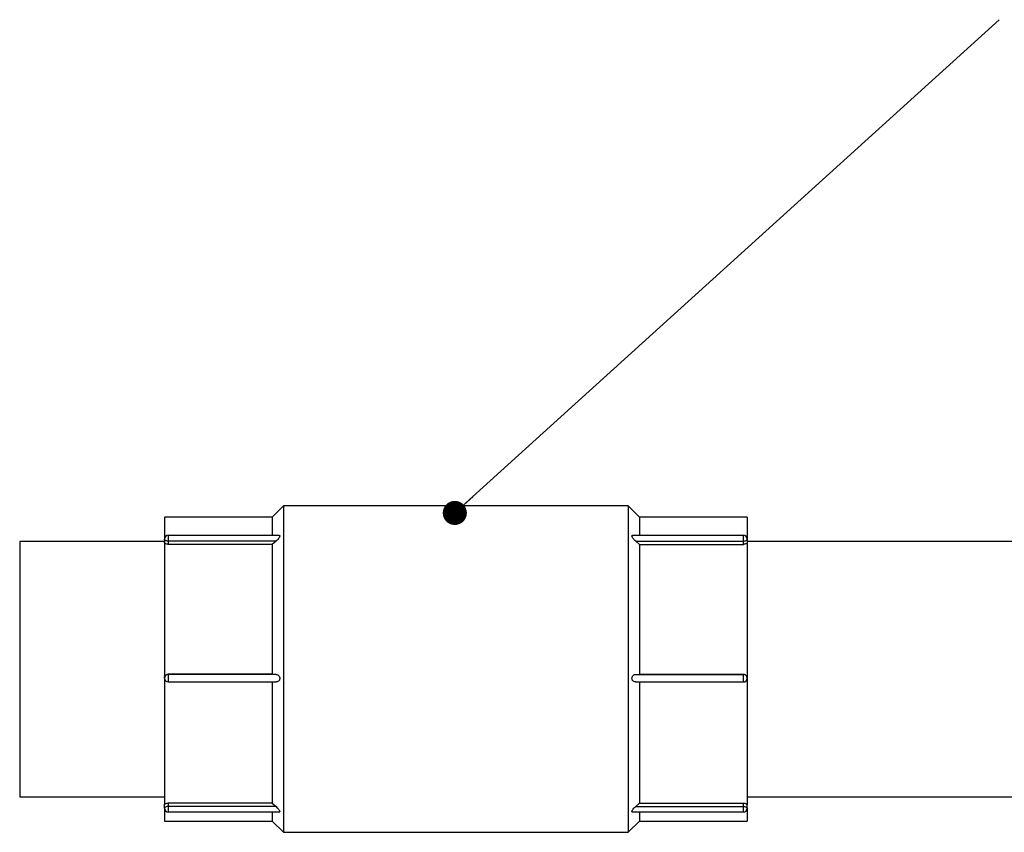
# Model space of a CAD drawing. Units: inches. Extents: x 0.5 to 33.5, y 0.6 to 21.6.
# Drawn here: x 5.5 to 6.7, y 10.6 to 11.6 of the extents above; entities that cross this region are included whole.
import ezdxf

# ---------------------------------------------------------------- set-up
doc = ezdxf.new("R2010")
doc.units = ezdxf.units.IN
doc.header["$MEASUREMENT"] = 0
doc.layers.add('FORMAT', color=7, linetype='Continuous')
doc.dimstyles.new('SLDDIMSTYLE1', dxfattribs={"dimtxt": 0.18, "dimasz": 0.03, "dimexe": 0, "dimexo": 0.0625, "dimgap": 0, "dimtad": 0, "dimtih": 1, "dimtoh": 1, "dimdec": 0, "dimrnd": 1e-09, "dimzin": 0, "dimdsep": 46, "dimtxsty": 'Standard', "dimblk1": 'DOT', "dimblk2": 'DOT', "dimsah": 1, "dimcen": 0.09, "dimadec": 0, "dimazin": 0, "dimtfac": 0.03, "dimtdec": 0, "dimtofl": 0, "dimtmove": 0, "dimatfit": 3, "dimldrblk": 'DOT', "dimfxl": 0, "dimfrac": 2, "dimtolj": 1, "dimtzin": 0, "dimarcsym": 0})

# ---------------------------------------------------------------- blocks, each defined once
blk = doc.blocks.new('_Dot')
at = {"color": 0, "linetype": 'ByBlock', "lineweight": -2}
blk.add_line((-0.5, 0), (-1, 0), dxfattribs=at)
at = {"color": 0, "linetype": 'ByBlock', "const_width": 0.5}
blk.add_lwpolyline([(-0.25, 0, 1), (0.25, 0, 1)], format="xyb", close=True, dxfattribs=at)

msp = doc.modelspace()

# ---------------------------------------------------------------- linework, layer by layer
at = {"color": 7, "linetype": 'Continuous', "lineweight": 25}
for p, q in [((5.7849, 10.9609), (5.7708, 10.9469)), ((6.2137, 10.9609), (5.7849, 10.9609)), ((5.7849, 10.9609), (5.7849, 10.8489)), ((6.2277, 10.9469), (6.2137, 10.9609)), ((6.2137, 10.9609), (6.2137, 10.8489)), ((5.7708, 10.9469), (5.6368, 10.9469)), ((5.6368, 10.9469), (5.6368, 10.9197)), ((5.7708, 10.9469), (5.7708, 10.9243)), ((6.3618, 10.9469), (6.2277, 10.9469)), ((6.2277, 10.9469), (6.2277, 10.9243)), ((6.3618, 10.9469), (6.3618, 10.9197)), ((5.6368, 10.9168), (5.4568, 10.9168)), ((5.4568, 10.9168), (5.4568, 10.5988)), ((5.6368, 10.9197), (5.6368, 10.9157)), ((5.6368, 10.9157), (5.6368, 10.7468)), ((5.7794, 10.9243), (5.6415, 10.9243)), ((5.7756, 10.9171), (5.6415, 10.9171)), ((5.6415, 10.9171), (5.6415, 10.9131)), ((5.7708, 10.9131), (5.6415, 10.9131)), ((5.7756, 10.9171), (5.7708, 10.9131)), ((5.7708, 10.9131), (5.7708, 10.7515)), ((6.3571, 10.9243), (6.2191, 10.9243)), ((6.2277, 10.9131), (6.223, 10.9171)), ((6.223, 10.9171), (6.3571, 10.9171)), ((6.2277, 10.9131), (6.2277, 10.7515)), ((6.2277, 10.9131), (6.3571, 10.9131)), ((6.3571, 10.9131), (6.3571, 10.9171)), ((6.3618, 10.9197), (6.3618, 10.9157)), ((7.0617, 10.9168), (6.3618, 10.9168)), ((6.3618, 10.9157), (6.3618, 10.7468)), ((5.7849, 10.8489), (5.7849, 10.5547)), ((6.2137, 10.8489), (6.2137, 10.5547)), ((5.6368, 10.7468), (5.6368, 10.5888)), ((5.6368, 10.7465), (5.6368, 10.7468)), ((5.7708, 10.7515), (5.6415, 10.7515)), ((5.6415, 10.7515), (5.6415, 10.7512)), ((5.7756, 10.7512), (5.6415, 10.7512)), ((5.6415, 10.7418), (5.7759, 10.7418)), ((5.7708, 10.7515), (5.7756, 10.7512)), ((5.7708, 10.7421), (5.7708, 10.591)), ((6.2227, 10.7418), (6.3571, 10.7418)), ((6.223, 10.7512), (6.2277, 10.7515)), ((6.223, 10.7512), (6.3571, 10.7512)), ((6.2277, 10.7515), (6.3571, 10.7515)), ((6.2277, 10.7421), (6.2277, 10.591)), ((6.3571, 10.7512), (6.3571, 10.7515)), ((6.3618, 10.7468), (6.3618, 10.5888)), ((6.3618, 10.7465), (6.3618, 10.7468)), ((5.4568, 10.5988), (5.6368, 10.5988)), ((6.3618, 10.5988), (7.0617, 10.5988)), ((5.6368, 10.5846), (5.6368, 10.5888)), ((5.6368, 10.5846), (5.6368, 10.5687)), ((5.7708, 10.591), (5.6415, 10.591)), ((5.6415, 10.591), (5.6415, 10.5867)), ((5.7756, 10.5867), (5.6415, 10.5867)), ((5.7708, 10.591), (5.7756, 10.5867)), ((6.223, 10.5867), (6.2277, 10.591)), ((6.223, 10.5867), (6.3571, 10.5867)), ((6.2277, 10.591), (6.3571, 10.591)), ((6.3571, 10.5867), (6.3571, 10.591)), ((6.3618, 10.5846), (6.3618, 10.5888)), ((6.3618, 10.5846), (6.3618, 10.5687)), ((5.6415, 10.58), (5.7802, 10.58)), ((5.7708, 10.58), (5.7708, 10.5687)), ((6.2183, 10.58), (6.3571, 10.58)), ((6.2277, 10.58), (6.2277, 10.5687)), ((5.6368, 10.5687), (5.7708, 10.5687)), ((5.7708, 10.5687), (5.7849, 10.5547)), ((6.2137, 10.5547), (6.2277, 10.5687)), ((6.2277, 10.5687), (6.3618, 10.5687)), ((5.7849, 10.5547), (6.2137, 10.5547))]:
    msp.add_line(p, q, dxfattribs=at)
at = {"color": 8, "linetype": 'Continuous', "lineweight": 25}
for p, q in [((5.6415, 10.9243), (5.6415, 10.9171)), ((6.3571, 10.9171), (6.3571, 10.9243)), ((5.6415, 10.7512), (5.6415, 10.7418)), ((6.3571, 10.7418), (6.3571, 10.7512)), ((5.6415, 10.5867), (5.6415, 10.58)), ((6.3571, 10.58), (6.3571, 10.5867))]:
    msp.add_line(p, q, dxfattribs=at)
at = {"color": 7, "linetype": 'Continuous', "lineweight": 25, "flags": 128}
for points in [[(5.6415, 10.9171), (5.6405, 10.9171), (5.6397, 10.9173), (5.6389, 10.9175), (5.6381, 10.9178), (5.6376, 10.9182), (5.6371, 10.9187), (5.6369, 10.9192), (5.6368, 10.9197)], [(6.3571, 10.9171), (6.358, 10.9171), (6.3589, 10.9173), (6.3597, 10.9175), (6.3604, 10.9178), (6.361, 10.9182), (6.3614, 10.9187), (6.3617, 10.9192), (6.3618, 10.9197)], [(5.6415, 10.5867), (5.6405, 10.5867), (5.6397, 10.5866), (5.6389, 10.5864), (5.6381, 10.5861), (5.6376, 10.5858), (5.6371, 10.5854), (5.6369, 10.5851), (5.6368, 10.5846)], [(6.3571, 10.5867), (6.358, 10.5867), (6.3589, 10.5866), (6.3597, 10.5864), (6.3604, 10.5861), (6.361, 10.5858), (6.3614, 10.5854), (6.3617, 10.5851), (6.3618, 10.5846)]]:
    msp.add_lwpolyline(points, dxfattribs=at)
at = {"color": 7, "linetype": 'Continuous', "lineweight": 25}
for centre, radius, start, end in [((5.6415, 10.9197), 0.00469, 90, 180), ((6.3571, 10.9197), 0.00469, 0, 90), ((5.6415, 10.7465), 0.00468, 89.9514, 179.9513), ((5.6415, 10.7465), 0.00468, 180.0487, 270.0486), ((6.3571, 10.7465), 0.00468, 0.0487, 90.0486), ((6.3571, 10.7465), 0.00469, 270, 0), ((5.6415, 10.5846), 0.00469, 180, 270), ((6.3571, 10.5846), 0.00469, 270, 0)]:
    msp.add_arc(centre, radius, start, end, dxfattribs=at)
for points, knots in [([(6.223, 10.9171), (6.2223, 10.9177), (6.221, 10.9188), (6.2196, 10.9206), (6.2188, 10.922), (6.2184, 10.923), (6.2183, 10.9238), (6.2185, 10.9242), (6.2188, 10.9244), (6.2191, 10.9243), (6.2191, 10.9243)], [0, 0, 0, 0, 0.25777, 0.437797, 0.572344, 0.680143, 0.788462, 0.885606, 0.987044, 1, 1, 1, 1]), ([(5.6415, 10.9131), (5.6409, 10.9131), (5.6399, 10.9132), (5.6385, 10.9137), (5.6374, 10.9143), (5.6369, 10.9151), (5.6368, 10.9156), (5.6368, 10.9157)], [0, 0, 0, 0, 0.214649, 0.429296, 0.643985, 0.858701, 1, 1, 1, 1]), ([(5.7794, 10.9243), (5.7795, 10.9243), (5.7799, 10.9243), (5.7802, 10.924), (5.7803, 10.9234), (5.78, 10.9226), (5.7795, 10.9215), (5.7784, 10.92), (5.7771, 10.9184), (5.776, 10.9175), (5.7756, 10.9171)], [0, 0, 0, 0, 0.059602, 0.167228, 0.275373, 0.372365, 0.473648, 0.628413, 0.841339, 1, 1, 1, 1]), ([(6.3618, 10.9157), (6.3617, 10.9155), (6.3616, 10.9149), (6.3608, 10.9141), (6.3596, 10.9135), (6.3583, 10.9132), (6.3574, 10.9131), (6.3571, 10.9131)], [0, 0, 0, 0, 0.214649, 0.429296, 0.643985, 0.858701, 1, 1, 1, 1]), ([(5.6368, 10.7468), (5.6368, 10.7473), (5.6369, 10.7484), (5.6377, 10.7498), (5.6389, 10.7508), (5.6402, 10.7514), (5.6411, 10.7514), (5.6415, 10.7515)], [0, 0, 0, 0, 0.2146489, 0.4292963, 0.6439851, 0.8587009, 1, 1, 1, 1]), ([(5.7756, 10.7512), (5.7763, 10.7511), (5.7775, 10.7508), (5.7789, 10.7497), (5.7798, 10.7484), (5.7802, 10.7472), (5.7803, 10.7459), (5.78, 10.7447), (5.7795, 10.7436), (5.7784, 10.7425), (5.7771, 10.7419), (5.776, 10.7418), (5.7756, 10.7418)], [0, 0, 0, 0, 0.17023, 0.28912, 0.377974, 0.449164, 0.520697, 0.584851, 0.65184, 0.754199, 0.895024, 1, 1, 1, 1]), ([(6.223, 10.7418), (6.2223, 10.7419), (6.221, 10.742), (6.2196, 10.743), (6.2188, 10.7441), (6.2184, 10.7453), (6.2183, 10.7466), (6.2185, 10.7478), (6.2191, 10.749), (6.2201, 10.7502), (6.2215, 10.751), (6.2225, 10.7511), (6.223, 10.7512)], [0, 0, 0, 0, 0.170275, 0.289151, 0.377998, 0.449184, 0.520714, 0.584867, 0.651858, 0.754223, 0.895057, 1, 1, 1, 1]), ([(6.3571, 10.7515), (6.3576, 10.7514), (6.3587, 10.7513), (6.3601, 10.7505), (6.3611, 10.7493), (6.3617, 10.748), (6.3618, 10.7471), (6.3618, 10.7468)], [0, 0, 0, 0, 0.214649, 0.429296, 0.643985, 0.858701, 1, 1, 1, 1]), ([(5.6368, 10.5888), (5.6368, 10.5891), (5.6369, 10.5895), (5.6377, 10.5902), (5.6389, 10.5907), (5.6402, 10.591), (5.6411, 10.591), (5.6415, 10.591)], [0, 0, 0, 0, 0.214649, 0.429296, 0.643985, 0.858701, 1, 1, 1, 1]), ([(5.7756, 10.5867), (5.7763, 10.5861), (5.7775, 10.5849), (5.7789, 10.5831), (5.7798, 10.5818), (5.7802, 10.5809), (5.7802, 10.5803), (5.7801, 10.58), (5.7798, 10.58), (5.7797, 10.58)], [0, 0, 0, 0, 0.271788, 0.46152, 0.603326, 0.716946, 0.831112, 0.933506, 1, 1, 1, 1]), ([(6.2188, 10.58), (6.2186, 10.58), (6.2184, 10.5801), (6.2183, 10.5806), (6.2185, 10.5813), (6.2191, 10.5823), (6.2201, 10.5838), (6.2215, 10.5854), (6.2225, 10.5863), (6.223, 10.5867)], [0, 0, 0, 0, 0.111688, 0.227044, 0.330505, 0.438545, 0.603635, 0.830765, 1, 1, 1, 1]), ([(6.3571, 10.591), (6.3576, 10.591), (6.3587, 10.5909), (6.3601, 10.5905), (6.3611, 10.59), (6.3617, 10.5894), (6.3618, 10.589), (6.3618, 10.5888)], [0, 0, 0, 0, 0.214649, 0.429296, 0.643985, 0.858701, 1, 1, 1, 1])]:
    msp.add_open_spline(points, degree=3, knots=knots, dxfattribs=at)

# ---------------------------------------------------------------- leaders
at = {"layer": 'FORMAT', "color": 7}
msp.add_leader([(5.998, 10.9522), (6.6752, 11.5661)], dimstyle='SLDDIMSTYLE1', dxfattribs=at)

doc.saveas('drawing.dxf')
